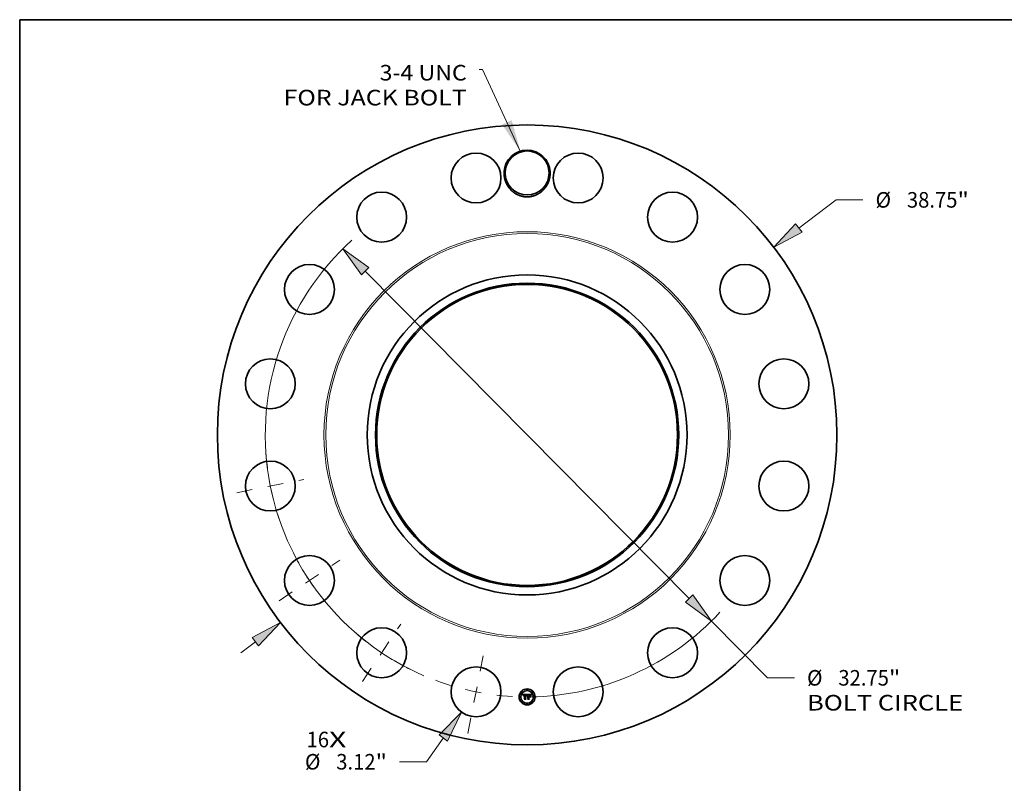
# Model space of a CAD drawing. Extents: x 0 to 10.8, y 0 to 8.2.
# Drawn here: x 0.2 to 6.5, y 3.4 to 8.2 of the extents above; entities that cross this region are included whole.
import ezdxf
from ezdxf.enums import TextEntityAlignment as Align

# ---------------------------------------------------------------- set-up
doc = ezdxf.new("R2010")
doc.units = 0
doc.header["$MEASUREMENT"] = 0
doc.linetypes.add('DASHDOT', pattern=[18.5, 12, -3, 0.5, -3])
doc.layers.get('0').update_dxf_attribs({"lineweight": 13})
doc.layers.add('1', color=7, linetype='Continuous', lineweight=13)
doc.styles.get("Standard").update_dxf_attribs({"font": 'isocp.shx'})

# ---------------------------------------------------------------- blocks, each defined once
blk = doc.blocks.new('BLOCK7')
at = {"color": 7, "lineweight": 13, "ltscale": 0.03937}
for s, p, p2 in [('16', (-13.794431, -19.525079), (-12.388357, -19.525079)), ('X', (-12.388357, -19.525079), (-11.307086, -19.525079))]:
    blk.add_text(s, height=0.973003, dxfattribs=at).set_placement(p, p2, align=Align.FIT)
blk = doc.blocks.new('BLOCK8')
at = {"color": 7, "lineweight": 13, "ltscale": 0.03937}
blk.add_lwpolyline([(-0.429464, 17.744227), (-2.800358, 22.832286), (-2.997208, 22.832286)], dxfattribs=at)
blk.add_solid([(-1.563218, 19.397155), (-0.429464, 17.744227), (-0.965853, 19.67551)], dxfattribs=at)
for s, p, p2 in [('3-4 UNC', (-9.226959, 22.155262), (-3.775611, 22.155262)), ('FOR JACK BOLT', (-15.2323, 20.598457), (-3.775611, 20.598457))]:
    blk.add_text(s, height=0.973003, dxfattribs=at).set_placement(p, p2, align=Align.FIT)
blk = doc.blocks.new('BLOCK9')
at = {"color": 7, "lineweight": 13, "ltscale": 0.03937}
for p, q in [((16.994753, 12.926375), (19.318598, 14.693915)), ((19.318598, 14.693915), (20.999167, 14.693915)), ((-17.899321, -13.6144), (-16.994753, -12.926376))]:
    blk.add_line(p, q, dxfattribs=at)
for points in [[(16.795265, 13.188648), (15.421111, 11.729448), (17.19424, 12.664103)], [(-16.795265, -13.188648), (-15.421111, -11.729448), (-17.19424, -12.664103)]]:
    blk.add_lwpolyline(points, close=True, dxfattribs=at)
for points in [[(16.795265, 13.188648), (15.421111, 11.729448), (16.795265, 13.188648), (17.19424, 12.664103)], [(-16.795265, -13.188648), (-15.421111, -11.729448), (-16.795265, -13.188648), (-17.19424, -12.664103)]]:
    blk.add_solid(points, dxfattribs=at)
for s, p, p2 in [('%%c', (21.790027, 14.207413), (22.763028, 14.207413)), ('38.75', (23.751598, 14.207413), (26.915266, 14.207413)), ('"', (26.915266, 14.207413), (27.628801, 14.207413))]:
    blk.add_text(s, height=0.973003, dxfattribs=at).set_placement(p, p2, align=Align.FIT)
blk = doc.blocks.new('BLOCK10')
at = {"color": 7, "lineweight": 13, "ltscale": 0.03937}
for p, q in [((-5.240406, -18.945818), (-6.292136, -20.429207)), ((-6.292136, -20.429207), (-7.972707, -20.429207))]:
    blk.add_line(p, q, dxfattribs=at)
blk.add_lwpolyline([(-4.971597, -19.136405), (-4.09688, -17.332955), (-5.509216, -18.75523)], close=True, dxfattribs=at)
blk.add_solid([(-4.971597, -19.136405), (-4.09688, -17.332955), (-4.971597, -19.136405), (-5.509216, -18.75523)], dxfattribs=at)
for s, p, p2 in [('%%c', (-13.899303, -20.915708), (-12.926299, -20.915708)), ('3.12', (-11.937729, -20.915708), (-9.477099, -20.915708)), ('"', (-9.4771, -20.915708), (-8.763564, -20.915708))]:
    blk.add_text(s, height=0.973003, dxfattribs=at).set_placement(p, p2, align=Align.FIT)
blk = doc.blocks.new('BLOCK11')
at = {"color": 7, "lineweight": 13, "ltscale": 0.03937}
for p, q in [((-10.130216, 10.231218), (10.130216, -10.231218)), ((11.521296, -11.636166), (15.032279, -15.182155)), ((15.032279, -15.182155), (16.712851, -15.182155))]:
    blk.add_line(p, q, dxfattribs=at)
for points in [[(-9.896059, 10.463063), (-11.521296, 11.636166), (-10.364374, 9.999372)], [(9.896059, -10.463063), (11.521296, -11.636166), (10.364374, -9.999372)]]:
    blk.add_lwpolyline(points, close=True, dxfattribs=at)
for start, end in [(131.992176, 246.771972), (270.728014, 317.439408)]:
    blk.add_arc((0, 0), 16.375, start, end, dxfattribs=at)
for points in [[(-9.896059, 10.463063), (-11.521296, 11.636166), (-9.896059, 10.463063), (-10.364374, 9.999372)], [(9.896059, -10.463063), (11.521296, -11.636166), (9.896059, -10.463063), (10.364374, -9.999372)]]:
    blk.add_solid(points, dxfattribs=at)
for s, p, p2 in [('%%c', (17.503707, -15.668657), (18.47671, -15.668657)), ('32.75', (19.46528, -15.668657), (22.628948, -15.668657)), ('"', (22.628948, -15.668657), (23.342482, -15.668657)), ('BOLT CIRCLE', (17.503708, -17.225462), (27.27311, -17.225462))]:
    blk.add_text(s, height=0.973003, dxfattribs=at).set_placement(p, p2, align=Align.FIT)
blk = doc.blocks.new('BLOCK12')
at = {"color": 7, "linetype": 'DASHDOT', "lineweight": 13, "ltscale": 0.03937}
blk.add_line((-3.710597, -18.65443), (-2.678611, -13.466289), dxfattribs=at)
blk.add_arc((0, 0), 16.375, 249.495578, 268.004407, dxfattribs=at)
blk = doc.blocks.new('BLOCK13')
at = {"color": 7, "linetype": 'DASHDOT', "lineweight": 13, "ltscale": 0.03937}
blk.add_line((-10.294932, -15.407454), (-7.899993, -11.823175), dxfattribs=at)
blk.add_arc((0, 0), 16.375, 228.708342, 243.791667, dxfattribs=at)
blk = doc.blocks.new('BLOCK14')
at = {"color": 7, "linetype": 'DASHDOT', "lineweight": 13, "ltscale": 0.03937}
blk.add_line((-15.508519, -10.362461), (-11.722111, -7.832464), dxfattribs=at)
blk.add_arc((0, 0), 16.375, 205.783044, 221.71696, dxfattribs=at)
blk = doc.blocks.new('BLOCK15')
at = {"color": 7, "linetype": 'DASHDOT', "lineweight": 13, "ltscale": 0.03937}
blk.add_line((-18.159825, -3.612214), (-13.960893, -2.776994), dxfattribs=at)
blk.add_arc((0, 0), 16.375, 183.760096, 198.739903, dxfattribs=at)

msp = doc.modelspace()

# ---------------------------------------------------------------- linework, layer by layer
at = {"color": 7, "lineweight": 35, "ltscale": 0.000662}
msp.add_line((3.4338, 3.983), (3.4603, 3.9832), dxfattribs=at)
at = {"color": 7, "lineweight": 35, "ltscale": 2.1e-05}
for p, q in [((3.4342, 3.9822), (3.4338, 3.983)), ((3.4345, 3.9815), (3.4342, 3.9822)), ((3.4586, 3.9775), (3.4589, 3.9783)), ((3.4595, 3.9778), (3.4591, 3.9771)), ((3.4843, 3.9795), (3.4848, 3.9802)), ((3.4848, 3.9802), (3.4853, 3.9809)), ((3.4852, 3.9797), (3.4848, 3.979))]:
    msp.add_line(p, q, dxfattribs=at)
at = {"color": 7, "lineweight": 35, "ltscale": 2e-05}
for p, q in [((3.4349, 3.9808), (3.4345, 3.9815)), ((3.443, 3.953), (3.4425, 3.9536)), ((3.4589, 3.9783), (3.4592, 3.979)), ((3.4598, 3.9786), (3.4595, 3.9778)), ((3.4627, 3.953), (3.4621, 3.9536)), ((3.4705, 3.9813), (3.4697, 3.9814)), ((3.4755, 3.9802), (3.4763, 3.9802)), ((3.4835, 3.9782), (3.4839, 3.9788)), ((3.4839, 3.9788), (3.4843, 3.9795)), ((3.4848, 3.979), (3.4844, 3.9783))]:
    msp.add_line(p, q, dxfattribs=at)
at = {"color": 7, "lineweight": 35, "ltscale": 1.9e-05}
for p, q in [((3.4352, 3.9801), (3.4349, 3.9808)), ((3.4355, 3.9794), (3.4352, 3.9801)), ((3.437, 3.9761), (3.4365, 3.9768)), ((3.4601, 3.9792), (3.4598, 3.9786)), ((3.4763, 3.9802), (3.477, 3.98)), ((3.4829, 3.9768), (3.4832, 3.9775)), ((3.4832, 3.9775), (3.4835, 3.9782)), ((3.4844, 3.9783), (3.484, 3.9777))]:
    msp.add_line(p, q, dxfattribs=at)
at = {"color": 7, "lineweight": 35, "ltscale": 1.8e-05}
for p, q in [((3.4358, 3.9787), (3.4355, 3.9794)), ((3.4361, 3.978), (3.4358, 3.9787)), ((3.4592, 3.979), (3.4596, 3.9796)), ((3.4825, 3.9754), (3.4827, 3.9761)), ((3.4827, 3.9761), (3.4829, 3.9768)), ((3.4836, 3.977), (3.4834, 3.9763)), ((3.484, 3.9777), (3.4836, 3.977))]:
    msp.add_line(p, q, dxfattribs=at)
at = {"color": 7, "lineweight": 35, "ltscale": 1.7e-05}
for p, q in [((3.4363, 3.9774), (3.4361, 3.978)), ((3.4365, 3.9768), (3.4363, 3.9774)), ((3.4596, 3.9796), (3.4599, 3.9802)), ((3.4604, 3.9798), (3.4601, 3.9792)), ((3.477, 3.98), (3.4777, 3.9799)), ((3.4795, 3.9743), (3.4801, 3.974)), ((3.4801, 3.9644), (3.4795, 3.9648)), ((3.4834, 3.9763), (3.4831, 3.9757))]:
    msp.add_line(p, q, dxfattribs=at)
at = {"color": 7, "lineweight": 35, "ltscale": 1.3e-05}
for p, q in [((3.4371, 3.9772), (3.437, 3.9767)), ((3.437, 3.9767), (3.437, 3.9761)), ((3.4381, 3.9754), (3.4382, 3.9759)), ((3.44, 3.9787), (3.4397, 3.9784)), ((3.4419, 3.9812), (3.4414, 3.9812)), ((3.4567, 3.9768), (3.4566, 3.9773)), ((3.4605, 3.9813), (3.4608, 3.9817)), ((3.4617, 3.9818), (3.4614, 3.9814)), ((3.4617, 3.9694), (3.4621, 3.9698)), ((3.4621, 3.9698), (3.4625, 3.9701)), ((3.4727, 3.9796), (3.4722, 3.9796)), ((3.4745, 3.9797), (3.474, 3.9797)), ((3.4768, 3.9811), (3.4763, 3.9812)), ((3.4784, 3.9791), (3.4779, 3.9793)), ((3.4789, 3.9789), (3.4784, 3.9791)), ((3.4793, 3.9791), (3.4797, 3.9787)), ((3.4797, 3.9787), (3.48, 3.9783)), ((3.48, 3.9783), (3.4803, 3.9779)), ((3.4805, 3.9786), (3.4802, 3.979)), ((3.4807, 3.9782), (3.4805, 3.9786)), ((3.4834, 3.9806), (3.4832, 3.9801))]:
    msp.add_line(p, q, dxfattribs=at)
at = {"color": 7, "lineweight": 35, "ltscale": 1.2e-05}
for p, q in [((3.4372, 3.9776), (3.4371, 3.9772)), ((3.4382, 3.9759), (3.4383, 3.9764)), ((3.4409, 3.9811), (3.4405, 3.981)), ((3.4414, 3.9812), (3.4409, 3.9811)), ((3.4421, 3.98), (3.4426, 3.98)), ((3.4426, 3.98), (3.4431, 3.98)), ((3.4518, 3.9813), (3.4513, 3.9813)), ((3.4537, 3.9799), (3.4542, 3.9798)), ((3.4566, 3.9773), (3.4565, 3.9778)), ((3.4571, 3.9765), (3.4567, 3.9768)), ((3.4608, 3.9817), (3.4611, 3.9821)), ((3.4731, 3.9797), (3.4727, 3.9796)), ((3.475, 3.9797), (3.4745, 3.9797)), ((3.4754, 3.9796), (3.475, 3.9797)), ((3.4773, 3.981), (3.4768, 3.9811)), ((3.4802, 3.979), (3.4799, 3.9794)), ((3.4818, 3.977), (3.4816, 3.9766)), ((3.482, 3.9775), (3.4818, 3.977))]:
    msp.add_line(p, q, dxfattribs=at)
at = {"color": 7, "lineweight": 35, "ltscale": 1.1e-05}
for p, q in [((3.4373, 3.9781), (3.4372, 3.9776)), ((3.4374, 3.9785), (3.4373, 3.9781)), ((3.4383, 3.9768), (3.4385, 3.9772)), ((3.4383, 3.9764), (3.4383, 3.9768)), ((3.4387, 3.9758), (3.4387, 3.9754)), ((3.4405, 3.981), (3.44, 3.9809)), ((3.4417, 3.9799), (3.4421, 3.98)), ((3.4431, 3.9794), (3.4426, 3.9794)), ((3.4433, 3.9812), (3.4429, 3.9812)), ((3.4438, 3.9812), (3.4433, 3.9812)), ((3.4442, 3.9811), (3.4438, 3.9812)), ((3.4446, 3.9811), (3.4442, 3.9811)), ((3.4522, 3.9813), (3.4518, 3.9813)), ((3.4522, 3.9795), (3.4518, 3.9795)), ((3.4526, 3.9812), (3.4522, 3.9813)), ((3.4527, 3.9794), (3.4522, 3.9795)), ((3.4531, 3.9794), (3.4527, 3.9794)), ((3.4535, 3.9793), (3.4531, 3.9794)), ((3.4563, 3.9782), (3.4561, 3.9786)), ((3.4565, 3.9778), (3.4563, 3.9782)), ((3.4572, 3.9769), (3.4571, 3.9765)), ((3.4573, 3.9773), (3.4572, 3.9769)), ((3.4614, 3.9679), (3.4611, 3.9675)), ((3.4617, 3.9681), (3.4614, 3.9679)), ((3.4736, 3.9797), (3.4731, 3.9797)), ((3.4759, 3.9796), (3.4754, 3.9796)), ((3.4777, 3.9809), (3.4773, 3.981)), ((3.4799, 3.9794), (3.4796, 3.9797)), ((3.4821, 3.9779), (3.482, 3.9775)), ((3.4823, 3.9783), (3.4821, 3.9779)), ((3.485, 3.9829), (3.4847, 3.9825)), ((3.4852, 3.9832), (3.485, 3.9829))]:
    msp.add_line(p, q, dxfattribs=at)
at = {"color": 7, "lineweight": 35, "ltscale": 1e-05}
for p, q in [((3.4376, 3.9789), (3.4374, 3.9785)), ((3.4377, 3.9792), (3.4376, 3.9789)), ((3.4385, 3.9772), (3.4386, 3.9776)), ((3.4388, 3.9763), (3.4387, 3.9758)), ((3.4389, 3.9766), (3.4388, 3.9763)), ((3.4396, 3.9808), (3.4393, 3.9806)), ((3.44, 3.9809), (3.4396, 3.9808)), ((3.4409, 3.9798), (3.4413, 3.9799)), ((3.4413, 3.9799), (3.4417, 3.9799)), ((3.4422, 3.9794), (3.4418, 3.9794)), ((3.4426, 3.9794), (3.4422, 3.9794)), ((3.4429, 3.9812), (3.4425, 3.9812)), ((3.4497, 3.9812), (3.4493, 3.9812)), ((3.4501, 3.9813), (3.4497, 3.9812)), ((3.4505, 3.9813), (3.4501, 3.9813)), ((3.4509, 3.9813), (3.4505, 3.9813)), ((3.4513, 3.9813), (3.4509, 3.9813)), ((3.4513, 3.9801), (3.4518, 3.9801)), ((3.4518, 3.9801), (3.4521, 3.9801)), ((3.453, 3.9811), (3.4526, 3.9812)), ((3.4534, 3.9811), (3.453, 3.9811)), ((3.4539, 3.9792), (3.4535, 3.9793)), ((3.4543, 3.9791), (3.4539, 3.9792)), ((3.4542, 3.9798), (3.4546, 3.9796)), ((3.4547, 3.9789), (3.4543, 3.9791)), ((3.4551, 3.9788), (3.4547, 3.9789)), ((3.4549, 3.9795), (3.4552, 3.9792)), ((3.4554, 3.9786), (3.4551, 3.9788)), ((3.4552, 3.9792), (3.4554, 3.9789)), ((3.4554, 3.9789), (3.4557, 3.9786)), ((3.4558, 3.9784), (3.4554, 3.9786)), ((3.456, 3.979), (3.4558, 3.9793)), ((3.4561, 3.9786), (3.456, 3.979)), ((3.4575, 3.9777), (3.4573, 3.9773)), ((3.4576, 3.9781), (3.4575, 3.9777)), ((3.4578, 3.9785), (3.4576, 3.9781)), ((3.4611, 3.9675), (3.4609, 3.9679)), ((3.462, 3.9684), (3.4617, 3.9681)), ((3.4624, 3.9686), (3.462, 3.9684)), ((3.4627, 3.9688), (3.4624, 3.9686)), ((3.4631, 3.9689), (3.4627, 3.9688)), ((3.4634, 3.9691), (3.4631, 3.9689)), ((3.4638, 3.9691), (3.4634, 3.9691)), ((3.4642, 3.9692), (3.4638, 3.9691)), ((3.4641, 3.968), (3.4645, 3.9681)), ((3.4646, 3.9692), (3.4642, 3.9692)), ((3.4645, 3.9681), (3.4649, 3.9681)), ((3.4649, 3.9681), (3.4653, 3.9681)), ((3.474, 3.9797), (3.4736, 3.9797)), ((3.4763, 3.9796), (3.4759, 3.9796)), ((3.4767, 3.9795), (3.4763, 3.9796)), ((3.4781, 3.9808), (3.4777, 3.9809)), ((3.4796, 3.9797), (3.4793, 3.98)), ((3.4825, 3.9787), (3.4823, 3.9783)), ((3.4847, 3.9825), (3.4845, 3.9822))]:
    msp.add_line(p, q, dxfattribs=at)
at = {"color": 7, "lineweight": 35, "ltscale": 9e-06}
for p, q in [((3.4379, 3.9795), (3.4377, 3.9792)), ((3.4381, 3.9798), (3.4379, 3.9795)), ((3.4384, 3.9801), (3.4381, 3.9798)), ((3.4387, 3.9803), (3.4384, 3.9801)), ((3.4386, 3.9776), (3.4387, 3.9779)), ((3.439, 3.9805), (3.4387, 3.9803)), ((3.4387, 3.9779), (3.4389, 3.9783)), ((3.439, 3.977), (3.4389, 3.9766)), ((3.4393, 3.9806), (3.439, 3.9805)), ((3.4391, 3.9773), (3.439, 3.977)), ((3.4402, 3.9795), (3.4406, 3.9797)), ((3.4406, 3.9797), (3.4409, 3.9798)), ((3.4415, 3.9793), (3.4411, 3.9792)), ((3.4418, 3.9794), (3.4415, 3.9793)), ((3.4521, 3.9801), (3.4525, 3.98)), ((3.4525, 3.98), (3.4529, 3.98)), ((3.4538, 3.981), (3.4534, 3.9811)), ((3.4541, 3.9808), (3.4538, 3.981)), ((3.4546, 3.9796), (3.4549, 3.9795)), ((3.4556, 3.9796), (3.4554, 3.9799)), ((3.4558, 3.9793), (3.4556, 3.9796)), ((3.4579, 3.9788), (3.4578, 3.9785)), ((3.458, 3.9791), (3.4579, 3.9788)), ((3.4582, 3.9795), (3.458, 3.9791)), ((3.4603, 3.9832), (3.4601, 3.9829)), ((3.4619, 3.9667), (3.4621, 3.967)), ((3.4621, 3.967), (3.4624, 3.9672)), ((3.4626, 3.9665), (3.4623, 3.9663)), ((3.4624, 3.9672), (3.4627, 3.9674)), ((3.4628, 3.9667), (3.4626, 3.9665)), ((3.4627, 3.9674), (3.463, 3.9676)), ((3.463, 3.9676), (3.4634, 3.9678)), ((3.4634, 3.9678), (3.4637, 3.9679)), ((3.4637, 3.9679), (3.4641, 3.968)), ((3.477, 3.9795), (3.4767, 3.9795)), ((3.4784, 3.9806), (3.4781, 3.9808)), ((3.4787, 3.9805), (3.4784, 3.9806)), ((3.479, 3.9803), (3.4787, 3.9805)), ((3.4793, 3.98), (3.479, 3.9803)), ((3.4826, 3.979), (3.4825, 3.9787)), ((3.4828, 3.9793), (3.4826, 3.979)), ((3.4843, 3.9819), (3.4841, 3.9816)), ((3.4845, 3.9822), (3.4843, 3.9819))]:
    msp.add_line(p, q, dxfattribs=at)
at = {"color": 7, "lineweight": 35, "ltscale": 1.4e-05}
for p, q in [((3.4387, 3.9754), (3.4381, 3.9754)), ((3.4397, 3.9784), (3.4393, 3.9779)), ((3.4405, 3.979), (3.44, 3.9787)), ((3.4425, 3.9812), (3.4419, 3.9812)), ((3.4532, 3.98), (3.4537, 3.9799)), ((3.4614, 3.9814), (3.461, 3.9809)), ((3.4611, 3.9684), (3.4614, 3.9689)), ((3.4614, 3.9689), (3.4617, 3.9694)), ((3.4625, 3.9701), (3.463, 3.9704)), ((3.463, 3.9704), (3.4635, 3.9706)), ((3.4722, 3.9796), (3.4716, 3.9796)), ((3.4717, 3.9802), (3.4723, 3.9802)), ((3.4723, 3.9802), (3.4728, 3.9802)), ((3.4763, 3.9812), (3.4758, 3.9813)), ((3.4779, 3.9793), (3.4773, 3.9794)), ((3.4788, 3.9794), (3.4793, 3.9791)), ((3.4794, 3.9786), (3.4789, 3.9789)), ((3.4798, 3.9783), (3.4794, 3.9786)), ((3.481, 3.9777), (3.4807, 3.9782)), ((3.4829, 3.9751), (3.4825, 3.9754)), ((3.4832, 3.9801), (3.4829, 3.9796)), ((3.4837, 3.981), (3.4834, 3.9806)), ((3.4865, 3.9822), (3.4869, 3.9819))]:
    msp.add_line(p, q, dxfattribs=at)
at = {"color": 7, "lineweight": 35, "ltscale": 8e-06}
for p, q in [((3.4389, 3.9783), (3.4391, 3.9785)), ((3.4391, 3.9785), (3.4392, 3.9788)), ((3.4397, 3.9792), (3.44, 3.9794)), ((3.44, 3.9794), (3.4402, 3.9795)), ((3.4408, 3.9791), (3.4405, 3.979)), ((3.4411, 3.9792), (3.4408, 3.9791)), ((3.4512, 3.9794), (3.4508, 3.9794)), ((3.4515, 3.9795), (3.4512, 3.9794)), ((3.4518, 3.9795), (3.4515, 3.9795)), ((3.4529, 3.98), (3.4532, 3.98)), ((3.4544, 3.9807), (3.4541, 3.9808)), ((3.4547, 3.9805), (3.4544, 3.9807)), ((3.4549, 3.9803), (3.4547, 3.9805)), ((3.4551, 3.9801), (3.4549, 3.9803)), ((3.4554, 3.9799), (3.4551, 3.9801)), ((3.4583, 3.9798), (3.4582, 3.9795)), ((3.4585, 3.98), (3.4583, 3.9798)), ((3.4631, 3.9669), (3.4628, 3.9667)), ((3.4634, 3.9671), (3.4631, 3.9669)), ((3.4637, 3.9672), (3.4634, 3.9671)), ((3.464, 3.9673), (3.4637, 3.9672)), ((3.4643, 3.9674), (3.464, 3.9673)), ((3.4646, 3.9675), (3.4643, 3.9674)), ((3.465, 3.9692), (3.4646, 3.9692)), ((3.465, 3.9675), (3.4646, 3.9675)), ((3.4653, 3.9692), (3.465, 3.9692)), ((3.4653, 3.9675), (3.465, 3.9675)), ((3.4773, 3.9794), (3.477, 3.9795)), ((3.4829, 3.9796), (3.4828, 3.9793)), ((3.4839, 3.9813), (3.4837, 3.981)), ((3.4841, 3.9816), (3.4839, 3.9813))]:
    msp.add_line(p, q, dxfattribs=at)
at = {"color": 7, "lineweight": 35, "ltscale": 1.6e-05}
for p, q in [((3.4393, 3.9779), (3.4391, 3.9773)), ((3.4599, 3.9802), (3.4602, 3.9808)), ((3.4607, 3.9804), (3.4604, 3.9798)), ((3.4611, 3.9821), (3.4617, 3.9818)), ((3.4623, 3.9663), (3.4619, 3.9667)), ((3.4646, 3.9709), (3.4653, 3.971)), ((3.4711, 3.9802), (3.4717, 3.9802)), ((3.4746, 3.9813), (3.4739, 3.9813)), ((3.4777, 3.9799), (3.4783, 3.9797)), ((3.4816, 3.9766), (3.4813, 3.9772)), ((3.4831, 3.9757), (3.4829, 3.9751))]:
    msp.add_line(p, q, dxfattribs=at)
at = {"color": 7, "lineweight": 35, "ltscale": 1.5e-05}
for p, q in [((3.4392, 3.9788), (3.4397, 3.9792)), ((3.4585, 3.9754), (3.4579, 3.9756)), ((3.4602, 3.9808), (3.4605, 3.9813)), ((3.461, 3.9809), (3.4607, 3.9804)), ((3.4609, 3.9679), (3.4611, 3.9684)), ((3.4635, 3.9706), (3.464, 3.9708)), ((3.464, 3.9708), (3.4646, 3.9709)), ((3.4728, 3.9802), (3.4734, 3.9802)), ((3.4734, 3.9802), (3.474, 3.9802)), ((3.474, 3.9802), (3.4746, 3.9802)), ((3.4752, 3.9813), (3.4746, 3.9813)), ((3.4758, 3.9813), (3.4752, 3.9813)), ((3.4783, 3.9797), (3.4788, 3.9794)), ((3.4803, 3.9779), (3.4798, 3.9783)), ((3.4813, 3.9772), (3.481, 3.9777))]:
    msp.add_line(p, q, dxfattribs=at)
at = {"color": 7, "lineweight": 35, "ltscale": 0.000101}
for p, q in [((3.4415, 3.9548), (3.4446, 3.9574)), ((3.4697, 3.958), (3.4725, 3.9552))]:
    msp.add_line(p, q, dxfattribs=at)
at = {"color": 7, "lineweight": 35, "ltscale": 0.000253}
msp.add_line((3.4516, 3.9548), (3.4415, 3.9548), dxfattribs=at)
at = {"color": 7, "lineweight": 35, "ltscale": 0.000265}
msp.add_line((3.4425, 3.9536), (3.4531, 3.9536), dxfattribs=at)
at = {"color": 7, "lineweight": 35, "ltscale": 0.000282}
msp.add_line((3.4543, 3.953), (3.443, 3.953), dxfattribs=at)
at = {"color": 7, "lineweight": 35, "ltscale": 3.3e-05}
msp.add_line((3.4431, 3.98), (3.4444, 3.98), dxfattribs=at)
at = {"color": 7, "lineweight": 35, "ltscale": 3.9e-05}
msp.add_line((3.4446, 3.9794), (3.4431, 3.9794), dxfattribs=at)
at = {"color": 7, "lineweight": 35, "ltscale": 2.8e-05}
msp.add_line((3.4444, 3.98), (3.4446, 3.9811), dxfattribs=at)
at = {"color": 7, "lineweight": 35, "ltscale": 0.00055}
msp.add_line((3.4446, 3.9574), (3.4446, 3.9794), dxfattribs=at)
at = {"color": 7, "lineweight": 35, "ltscale": 0.000599}
msp.add_line((3.4493, 3.9812), (3.449, 3.9573), dxfattribs=at)
at = {"color": 7, "lineweight": 35, "ltscale": 8.9e-05}
msp.add_line((3.449, 3.9573), (3.4516, 3.9548), dxfattribs=at)
at = {"color": 7, "lineweight": 35, "ltscale": 3e-05}
msp.add_line((3.4501, 3.98), (3.4513, 3.9801), dxfattribs=at)
at = {"color": 7, "lineweight": 35, "ltscale": 0.000576}
msp.add_line((3.4501, 3.957), (3.4501, 3.98), dxfattribs=at)
at = {"color": 7, "lineweight": 35, "ltscale": 0.000112}
msp.add_line((3.4531, 3.9536), (3.4501, 3.957), dxfattribs=at)
at = {"color": 7, "lineweight": 35, "ltscale": 0.000556}
msp.add_line((3.4508, 3.9794), (3.4508, 3.9572), dxfattribs=at)
at = {"color": 7, "lineweight": 35, "ltscale": 0.000136}
msp.add_line((3.4508, 3.9572), (3.4543, 3.953), dxfattribs=at)
at = {"color": 7, "lineweight": 35, "ltscale": 6e-06}
msp.add_line((3.4557, 3.9786), (3.4558, 3.9784), dxfattribs=at)
at = {"color": 7, "lineweight": 35, "ltscale": 2.9e-05}
msp.add_line((3.4579, 3.9756), (3.4583, 3.9766), dxfattribs=at)
at = {"color": 7, "lineweight": 35, "ltscale": 2.2e-05}
for p, q in [((3.4583, 3.9766), (3.4586, 3.9775)), ((3.4591, 3.9771), (3.4588, 3.9762)), ((3.4746, 3.9802), (3.4755, 3.9802)), ((3.4755, 3.9679), (3.4761, 3.9673)), ((3.4858, 3.9804), (3.4852, 3.9797)), ((3.4853, 3.9809), (3.4859, 3.9816))]:
    msp.add_line(p, q, dxfattribs=at)
at = {"color": 7, "lineweight": 35, "ltscale": 8.2e-05}
msp.add_line((3.4601, 3.9829), (3.4585, 3.98), dxfattribs=at)
at = {"color": 7, "lineweight": 35, "ltscale": 2.3e-05}
for p, q in [((3.4588, 3.9762), (3.4585, 3.9754)), ((3.4863, 3.9811), (3.4858, 3.9804)), ((3.4859, 3.9816), (3.4865, 3.9822))]:
    msp.add_line(p, q, dxfattribs=at)
at = {"color": 7, "lineweight": 35, "ltscale": 0.000115}
msp.add_line((3.4617, 3.9552), (3.4653, 3.958), dxfattribs=at)
at = {"color": 7, "lineweight": 35, "ltscale": 0.000271}
msp.add_line((3.4725, 3.9552), (3.4617, 3.9552), dxfattribs=at)
at = {"color": 7, "lineweight": 35, "ltscale": 0.000303}
msp.add_line((3.4621, 3.9536), (3.4743, 3.9536), dxfattribs=at)
at = {"color": 7, "lineweight": 35, "ltscale": 0.000103}
msp.add_line((3.4653, 3.9804), (3.4623, 3.9832), dxfattribs=at)
at = {"color": 7, "lineweight": 35, "ltscale": 0.000574}
msp.add_line((3.4623, 3.9832), (3.4852, 3.9832), dxfattribs=at)
at = {"color": 7, "lineweight": 35, "ltscale": 0.00032}
msp.add_line((3.4755, 3.953), (3.4627, 3.953), dxfattribs=at)
at = {"color": 7, "lineweight": 35, "ltscale": 0.000233}
msp.add_line((3.4653, 3.971), (3.4653, 3.9804), dxfattribs=at)
at = {"color": 7, "lineweight": 35, "ltscale": 2.6e-05}
msp.add_line((3.4653, 3.9681), (3.4653, 3.9692), dxfattribs=at)
at = {"color": 7, "lineweight": 35, "ltscale": 0.000238}
msp.add_line((3.4653, 3.958), (3.4653, 3.9675), dxfattribs=at)
at = {"color": 7, "lineweight": 35, "ltscale": 0.000259}
msp.add_line((3.4697, 3.9814), (3.4697, 3.971), dxfattribs=at)
at = {"color": 7, "lineweight": 35, "ltscale": 3.4e-05}
msp.add_line((3.4697, 3.971), (3.4711, 3.971), dxfattribs=at)
at = {"color": 7, "lineweight": 35, "ltscale": 0.000127}
for p, q in [((3.4748, 3.9692), (3.4697, 3.9692)), ((3.4743, 3.9536), (3.4711, 3.9576))]:
    msp.add_line(p, q, dxfattribs=at)
at = {"color": 7, "lineweight": 35, "ltscale": 0.000279}
msp.add_line((3.4697, 3.9692), (3.4697, 3.958), dxfattribs=at)
at = {"color": 7, "lineweight": 35, "ltscale": 5.4e-05}
msp.add_line((3.4727, 3.9813), (3.4705, 3.9813), dxfattribs=at)
at = {"color": 7, "lineweight": 35, "ltscale": 0.000228}
msp.add_line((3.4711, 3.971), (3.4711, 3.9802), dxfattribs=at)
at = {"color": 7, "lineweight": 35, "ltscale": 0.000258}
msp.add_line((3.4711, 3.9576), (3.4711, 3.9679), dxfattribs=at)
at = {"color": 7, "lineweight": 35, "ltscale": 0.000111}
msp.add_line((3.4711, 3.9679), (3.4755, 3.9679), dxfattribs=at)
at = {"color": 7, "lineweight": 35, "ltscale": 0.000213}
msp.add_line((3.4716, 3.9796), (3.4716, 3.971), dxfattribs=at)
at = {"color": 7, "lineweight": 35, "ltscale": 8.3e-05}
msp.add_line((3.4716, 3.971), (3.4749, 3.971), dxfattribs=at)
at = {"color": 7, "lineweight": 35, "ltscale": 0.000236}
msp.add_line((3.4716, 3.9673), (3.4716, 3.9579), dxfattribs=at)
at = {"color": 7, "lineweight": 35, "ltscale": 0.000113}
msp.add_line((3.4761, 3.9673), (3.4716, 3.9673), dxfattribs=at)
at = {"color": 7, "lineweight": 35, "ltscale": 0.000155}
msp.add_line((3.4716, 3.9579), (3.4755, 3.953), dxfattribs=at)
at = {"color": 7, "lineweight": 35, "ltscale": 3.2e-05}
msp.add_line((3.4739, 3.9813), (3.4727, 3.9813), dxfattribs=at)
at = {"color": 7, "lineweight": 35, "ltscale": 0.000131}
msp.add_line((3.4785, 3.9655), (3.4748, 3.9692), dxfattribs=at)
at = {"color": 7, "lineweight": 35, "ltscale": 0.000129}
msp.add_line((3.4749, 3.971), (3.4785, 3.9748), dxfattribs=at)
at = {"color": 7, "lineweight": 35, "ltscale": 0.000232}
msp.add_line((3.4785, 3.9748), (3.4785, 3.9655), dxfattribs=at)
at = {"color": 7, "lineweight": 35, "ltscale": 0.000239}
for p, q in [((3.4795, 3.9648), (3.4795, 3.9743)), ((3.4801, 3.974), (3.4801, 3.9644))]:
    msp.add_line(p, q, dxfattribs=at)
at = {"color": 7, "lineweight": 35, "ltscale": 2.4e-05}
msp.add_line((3.4869, 3.9819), (3.4863, 3.9811), dxfattribs=at)
at = {"color": 7, "lineweight": 35, "ltscale": 0.03937}
for points in [[(3.6052, 7.2881, 0.951863), (3.3153, 7.2881)], [(3.5279, 7.4047, 0.125198), (3.4605, 7.423)], [(3.5992, 7.2861, 0.006879), (3.6052, 7.2881)]]:
    msp.add_lwpolyline(points, format="xyb", dxfattribs=at)
for centre, radius in [((3.4603, 5.6245), 1.9599), ((3.4603, 7.2809), 0.1391), ((3.1371, 7.2491), 0.1578), ((3.7834, 7.2491), 0.1578), ((2.54, 7.0018), 0.1578), ((4.3805, 7.0018), 0.1578), ((2.083, 6.5448), 0.1578), ((4.8375, 6.5448), 0.1578), ((3.4603, 5.6245), 1.0116), ((3.4603, 5.6245), 0.9594), ((3.4603, 5.6245), 0.9515), ((1.8357, 5.9477), 0.1578), ((5.0849, 5.9477), 0.1578), ((1.8357, 5.3014), 0.1578), ((5.0849, 5.3014), 0.1578), ((2.083, 4.7042), 0.1578), ((4.8375, 4.7042), 0.1578), ((2.54, 4.2472), 0.1578), ((4.3805, 4.2472), 0.1578), ((3.1371, 3.9999), 0.1578), ((3.7834, 3.9999), 0.1578), ((3.4603, 3.9681), 0.0506), ((3.4603, 3.9681), 0.0398), ((3.4283, 4), 0.00307), ((3.4603, 4.0133), 0.00307), ((3.4922, 4), 0.00307), ((3.415, 3.9681), 0.00307), ((3.4283, 3.9361), 0.00307), ((3.4603, 3.9229), 0.00307), ((3.4922, 3.9361), 0.00307), ((3.5055, 3.9681), 0.00307)]:
    msp.add_circle(centre, radius, dxfattribs=at)
at = {"color": 7, "lineweight": 13, "ltscale": 0.03937}
for radius in [1.2852, 1.274]:
    msp.add_circle((3.4603, 5.6245), radius, dxfattribs=at)
at = {"color": 7, "lineweight": 35, "ltscale": 0.03937}
for points, knots in [([(3.3153, 7.2881), (3.3157, 7.2951), (3.3166, 7.3022), (3.3179, 7.3091), (3.321, 7.3213), (3.3253, 7.3331), (3.3275, 7.3381), (3.3349, 7.3536), (3.3447, 7.368), (3.3524, 7.3771), (3.3625, 7.3869), (3.3736, 7.3953), (3.3755, 7.3966), (3.3916, 7.4078), (3.4095, 7.4161), (3.4262, 7.421), (3.4434, 7.4233), (3.4605, 7.423)], [0, 0, 0, 0, 0, 0, 27.410418, 27.410418, 27.410418, 48.736539, 48.736539, 48.736539, 94.176399, 94.176399, 94.176399, 103.304883, 103.304883, 103.304883, 170.892407, 170.892407, 170.892407, 170.892407, 170.892407, 170.892407]), ([(3.5279, 7.4047), (3.5407, 7.3975), (3.5526, 7.3886), (3.5632, 7.3782), (3.5803, 7.3563), (3.5915, 7.3311), (3.5954, 7.3187), (3.5979, 7.306), (3.5988, 7.2932)], [0, 0, 0, 0, 0, 0, 58.568383, 58.568383, 58.568383, 110.164404, 110.164404, 110.164404, 110.164404, 110.164404, 110.164404]), ([(3.4603, 7.1292), (3.449, 7.1295), (3.4378, 7.1308), (3.4268, 7.1332), (3.4038, 7.1405), (3.3827, 7.1521), (3.3722, 7.1595), (3.3529, 7.1763), (3.3377, 7.1968), (3.3312, 7.2079), (3.3214, 7.2296), (3.3162, 7.2528), (3.3148, 7.2638), (3.3144, 7.2753), (3.3152, 7.2868), (3.3152, 7.2872), (3.3152, 7.2876), (3.3153, 7.2881)], [0, 0, 0, 0, 0, 0, 19.562901, 19.562901, 19.562901, 41.937784, 41.937784, 41.937784, 64.321633, 64.321633, 64.321633, 83.88927, 83.88927, 83.88927, 84.678661, 84.678661, 84.678661, 84.678661, 84.678661, 84.678661]), ([(3.4603, 7.1292), (3.4715, 7.1295), (3.4827, 7.1308), (3.4937, 7.1332), (3.5167, 7.1405), (3.5378, 7.1521), (3.5483, 7.1595), (3.5676, 7.1764), (3.5828, 7.1969), (3.5893, 7.2079), (3.5971, 7.2253), (3.602, 7.2436), (3.6033, 7.2498), (3.6051, 7.2612), (3.6057, 7.2726), (3.6058, 7.2778), (3.6056, 7.283), (3.6052, 7.2881)], [0, 0, 0, 0, 0, 0, 19.56053, 19.56053, 19.56053, 41.922981, 41.922981, 41.922981, 64.280492, 64.280492, 64.280492, 75.45384, 75.45384, 75.45384, 84.626116, 84.626116, 84.626116, 84.626116, 84.626116, 84.626116])]:
    msp.add_open_spline(points, degree=5, knots=knots, dxfattribs=at)
at = {"layer": '1', "color": 7, "lineweight": 35, "ltscale": 0.03937}
for p, q in [((0.25, 0.25), (0.25, 8.25)), ((0.25, 8.25), (10.75, 8.25))]:
    msp.add_line(p, q, dxfattribs=at)

# ---------------------------------------------------------------- block references
at = {"lineweight": 0, "xscale": 0.101156, "yscale": 0.101156, "zscale": 0.101156}
for name in ['BLOCK8', 'BLOCK9', 'BLOCK11', 'BLOCK15', 'BLOCK14', 'BLOCK13', 'BLOCK12', 'BLOCK10', 'BLOCK7']:
    msp.add_blockref(name, (3.4603, 5.6245), dxfattribs=at)

doc.saveas('drawing.dxf')
